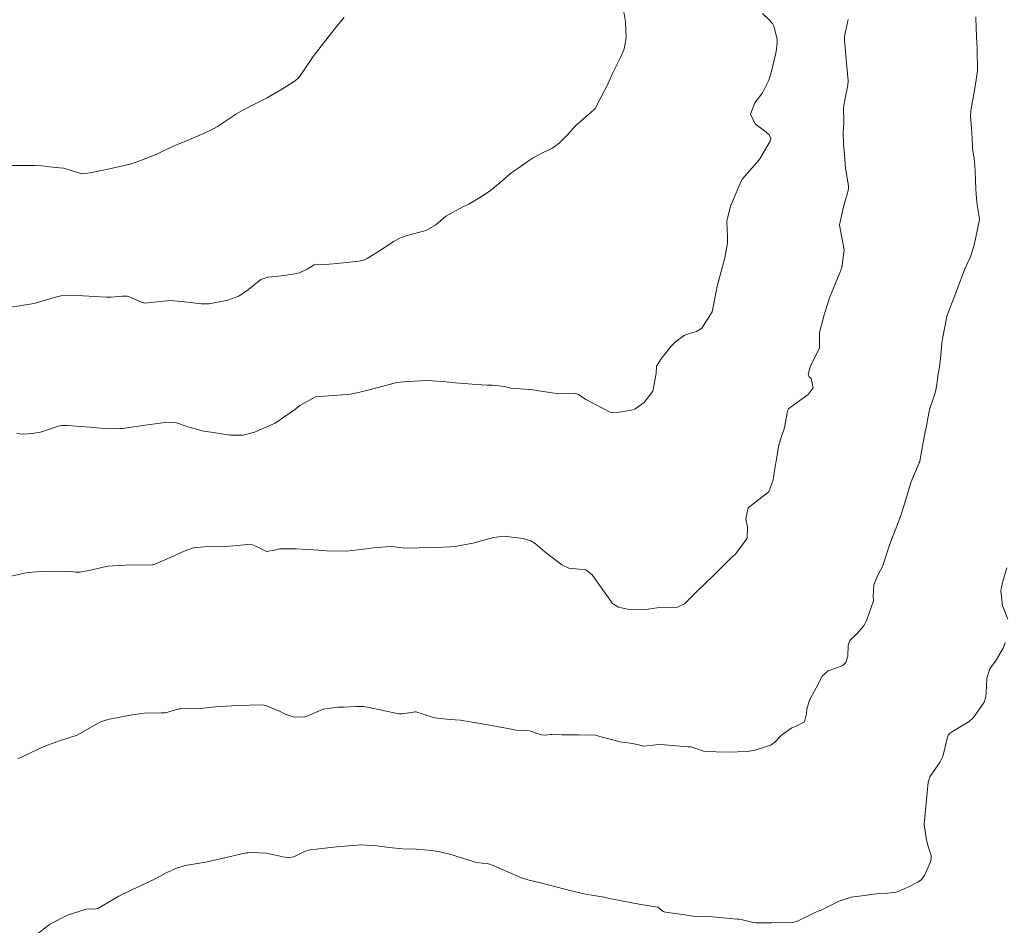
# Model space of a CAD drawing. Units: metres. Extents: x 778035 to 1557710, y 8146213 to 16294653.
# Drawn here: x 778926 to 778971, y 8146994 to 8147035 of the extents above; entities that cross this region are included whole.
import ezdxf

# ---------------------------------------------------------------- set-up
doc = ezdxf.new("R2010")
doc.units = ezdxf.units.M
doc.header["$LTSCALE"] = 25
doc.layers.add('Curva Indice', color=36, linetype='Continuous')

msp = doc.modelspace()

# ---------------------------------------------------------------- linework, layer by layer
at = {"layer": 'Curva Indice', "color": 36, "linetype": 'Continuous', "lineweight": 13, "flags": 128}
for points, elevation in [([(778953.2247, 8147035.8178), (778953.3149, 8147035.2794), (778953.3417, 8147034.5258), (778953.2465, 8147034.0473), (778953.086, 8147033.6561), (778952.9643, 8147033.4157), (778952.7146, 8147032.9196), (778952.4984, 8147032.4418), (778952.3706, 8147032.1813), (778951.9263, 8147031.3419), (778951.8708, 8147031.2708), (778951.6211, 8147031.0677), (778951.0594, 8147030.5674), (778950.6543, 8147030.1316), (778950.2934, 8147029.7601), (778949.965, 8147029.5255), (778949.5413, 8147029.3218), (778949.12, 8147029.0961), (778948.8853, 8147028.9389), (778948.523, 8147028.6889), (778948.2556, 8147028.5129), (778948.0772, 8147028.379), (778947.5966, 8147027.9647), (778947.1713, 8147027.6194), (778946.8382, 8147027.3868), (778946.1873, 8147026.9953), (778945.9185, 8147026.8635), (778945.1547, 8147026.4462), (778944.6961, 8147026.0578), (778944.2457, 8147025.7936), (778943.3433, 8147025.547), (778943.0882, 8147025.4657), (778942.7707, 8147025.2885), (778942.2598, 8147024.9541), (778941.5736, 8147024.5201), (778941.4181, 8147024.4495), (778941.1899, 8147024.4065), (778940.2062, 8147024.302), (778939.8586, 8147024.2675), (778939.6358, 8147024.2577), (778939.4056, 8147024.2727), (778939.172, 8147024.2316), (778938.8541, 8147024.0381), (778938.5069, 8147023.8685), (778938.2892, 8147023.8277), (778937.8959, 8147023.7728), (778937.5399, 8147023.7142), (778937.0694, 8147023.67), (778936.752, 8147023.5655), (778936.1898, 8147023.113), (778935.7458, 8147022.8164), (778935.2477, 8147022.6311), (778934.395, 8147022.4702), (778934.0419, 8147022.4629), (778933.424, 8147022.5458), (778932.6458, 8147022.618), (778931.6017, 8147022.504), (778931.4942, 8147022.4985), (778931.4373, 8147022.5044), (778931.4219, 8147022.5069), (778931.3169, 8147022.5367), (778930.6961, 8147022.8123), (778930.4437, 8147022.815), (778929.9457, 8147022.7717), (778929.8403, 8147022.7695), (778929.7281, 8147022.7719), (778928.6707, 8147022.8275), (778927.7556, 8147022.8361), (778927.5263, 8147022.7988), (778926.7566, 8147022.5636), (778926.4996, 8147022.4899), (778926.4309, 8147022.4788), (778925.308, 8147022.3)], 175), ([(778953.2247, 8147035.8178), (778953.3149, 8147035.2794), (778953.3417, 8147034.5258), (778953.2465, 8147034.0473), (778953.086, 8147033.6561), (778952.9643, 8147033.4157), (778952.7146, 8147032.9196), (778952.4984, 8147032.4418), (778952.3706, 8147032.1813), (778951.9263, 8147031.3419), (778951.8708, 8147031.2708), (778951.6211, 8147031.0677), (778951.0594, 8147030.5674), (778950.6543, 8147030.1316), (778950.2934, 8147029.7601), (778949.965, 8147029.5255), (778949.5413, 8147029.3218), (778949.12, 8147029.0961), (778948.8853, 8147028.9389), (778948.523, 8147028.6889), (778948.2556, 8147028.5129), (778948.0772, 8147028.379), (778947.5966, 8147027.9647), (778947.1713, 8147027.6194), (778946.8382, 8147027.3868), (778946.1873, 8147026.9953), (778945.9185, 8147026.8635), (778945.1547, 8147026.4462), (778944.6961, 8147026.0578), (778944.2457, 8147025.7936), (778943.3433, 8147025.547), (778943.0882, 8147025.4657), (778942.7707, 8147025.2885), (778942.2598, 8147024.9541), (778941.5736, 8147024.5201), (778941.4181, 8147024.4495), (778941.1899, 8147024.4065), (778940.2062, 8147024.302), (778939.8586, 8147024.2675), (778939.6358, 8147024.2577), (778939.4056, 8147024.2727), (778939.172, 8147024.2316), (778938.8541, 8147024.0381), (778938.5069, 8147023.8685), (778938.2892, 8147023.8277), (778937.8959, 8147023.7728), (778937.5399, 8147023.7142), (778937.0694, 8147023.67), (778936.752, 8147023.5655), (778936.1898, 8147023.113), (778935.7458, 8147022.8164), (778935.2477, 8147022.6311), (778934.395, 8147022.4702), (778934.0419, 8147022.4629), (778933.424, 8147022.5458), (778932.6458, 8147022.618), (778931.6017, 8147022.504), (778931.4942, 8147022.4985), (778931.4373, 8147022.5044), (778931.4219, 8147022.5069), (778931.3169, 8147022.5367), (778930.6961, 8147022.8123), (778930.4437, 8147022.815), (778929.9457, 8147022.7717), (778929.8403, 8147022.7695), (778929.7281, 8147022.7719), (778928.6707, 8147022.8275), (778927.7556, 8147022.8361), (778927.5263, 8147022.7988), (778926.7566, 8147022.5636), (778926.4996, 8147022.4899), (778926.4309, 8147022.4788), (778925.308, 8147022.3)], 175), ([(778963.4216, 8147035.3762), (778963.256, 8147034.6168), (778963.2556, 8147034.4029), (778963.2757, 8147034.2699), (778963.3525, 8147033.3956), (778963.4181, 8147032.5895), (778963.4028, 8147032.3916), (778963.2788, 8147031.805), (778963.2035, 8147031.3856), (778963.2222, 8147030.6949), (778963.1895, 8147030.241), (778963.2148, 8147029.7026), (778963.2467, 8147029.4088), (778963.2577, 8147029.247), (778963.3081, 8147028.6298), (778963.4355, 8147027.8191), (778963.4379, 8147027.7041), (778963.4007, 8147027.5593), (778963.2135, 8147026.8676), (778963.0341, 8147026.0506), (778963.0334, 8147026.0445), (778963.0339, 8147026.041), (778963.2365, 8147024.916), (778963.1334, 8147024.1077), (778963.0431, 8147023.875), (778962.6549, 8147022.9223), (778962.6401, 8147022.8863), (778962.5569, 8147022.6883), (778962.3337, 8147021.9719), (778962.1251, 8147021.1618), (778962.1157, 8147021.0971), (778962.1183, 8147021.0772), (778962.1226, 8147020.4615), (778961.8315, 8147019.8684), (778961.7177, 8147019.6548), (778961.6036, 8147019.2688), (778961.6452, 8147019.1434), (778961.7439, 8147019.0705), (778961.8343, 8147018.6519), (778961.6056, 8147018.3404), (778960.7804, 8147017.7622), (778960.7081, 8147017.6969), (778960.6645, 8147017.6044), (778960.5293, 8147016.8358), (778960.3818, 8147016.3924), (778960.2511, 8147015.9857), (778960.1494, 8147015.3087), (778960.1262, 8147015.1791), (778960.1042, 8147015.0785), (778960.014, 8147014.4733), (778959.8111, 8147013.9325), (778959.3096, 8147013.5347), (778958.8742, 8147013.1978), (778958.7747, 8147012.7053), (778958.8535, 8147012.3358), (778958.8346, 8147011.8244), (778958.3088, 8147011.0968), (778958.1296, 8147010.9448), (778958.0116, 8147010.8361), (778957.3371, 8147010.15), (778957.2971, 8147010.1127), (778956.5671, 8147009.4131), (778955.9926, 8147008.8436), (778955.6642, 8147008.6794), (778955.2592, 8147008.6709), (778954.7517, 8147008.6566), (778954.2336, 8147008.5812), (778953.4027, 8147008.5889), (778952.9915, 8147008.6927), (778952.7215, 8147008.8564), (778951.7955, 8147010.1524), (778951.5028, 8147010.3843), (778950.729, 8147010.4586), (778950.417, 8147010.6051), (778949.6531, 8147011.1908), (778949.5192, 8147011.3065), (778949.2086, 8147011.5855), (778949.0035, 8147011.702), (778948.6641, 8147011.8013), (778947.7979, 8147011.907), (778947.3098, 8147011.8498), (778946.3795, 8147011.5997), (778945.6434, 8147011.4555), (778945.3412, 8147011.4285), (778944.6764, 8147011.4034), (778943.9096, 8147011.3799), (778943.6937, 8147011.3687), (778943.1844, 8147011.3772), (778942.8109, 8147011.4326), (778942.598, 8147011.4413), (778942.068, 8147011.3948), (778941.8661, 8147011.3794), (778941.6637, 8147011.3521), (778940.6412, 8147011.2309), (778939.7264, 8147011.2448), (778939.3625, 8147011.2803), (778938.9029, 8147011.3092), (778938.345, 8147011.3348), (778937.5895, 8147011.341), (778937.3541, 8147011.2773), (778937.0065, 8147011.2142), (778936.5183, 8147011.4503), (778936.3704, 8147011.52), (778936.1542, 8147011.5323), (778935.6622, 8147011.4865), (778935.1516, 8147011.4404), (778934.1779, 8147011.4223), (778933.6855, 8147011.3824), (778933.2639, 8147011.2319), (778932.7067, 8147010.9775), (778931.8496, 8147010.6141), (778931.8356, 8147010.6092), (778931.8228, 8147010.608), (778930.5978, 8147010.5933), (778930.0205, 8147010.5612), (778929.8096, 8147010.5439), (778929.5808, 8147010.509), (778929.0833, 8147010.378), (778928.5195, 8147010.2691), (778928.3458, 8147010.2758), (778928.1997, 8147010.2971), (778927.9083, 8147010.321), (778926.7385, 8147010.3093), (778926.1764, 8147010.2574), (778926.0081, 8147010.2309), (778924.8386, 8147009.9753)], 170), ([(778963.4216, 8147035.3762), (778963.256, 8147034.6168), (778963.2556, 8147034.4029), (778963.2757, 8147034.2699), (778963.3525, 8147033.3956), (778963.4181, 8147032.5895), (778963.4028, 8147032.3916), (778963.2788, 8147031.805), (778963.2035, 8147031.3856), (778963.2222, 8147030.6949), (778963.1895, 8147030.241), (778963.2148, 8147029.7026), (778963.2467, 8147029.4088), (778963.2577, 8147029.247), (778963.3081, 8147028.6298), (778963.4355, 8147027.8191), (778963.4379, 8147027.7041), (778963.4007, 8147027.5593), (778963.2135, 8147026.8676), (778963.0341, 8147026.0506), (778963.0334, 8147026.0445), (778963.0339, 8147026.041), (778963.2365, 8147024.916), (778963.1334, 8147024.1077), (778963.0431, 8147023.875), (778962.6549, 8147022.9223), (778962.6401, 8147022.8863), (778962.5569, 8147022.6883), (778962.3337, 8147021.9719), (778962.1251, 8147021.1618), (778962.1157, 8147021.0971), (778962.1183, 8147021.0772), (778962.1226, 8147020.4615), (778961.8315, 8147019.8684), (778961.7177, 8147019.6548), (778961.6036, 8147019.2688), (778961.6452, 8147019.1434), (778961.7439, 8147019.0705), (778961.8343, 8147018.6519), (778961.6056, 8147018.3404), (778960.7804, 8147017.7622), (778960.7081, 8147017.6969), (778960.6645, 8147017.6044), (778960.5293, 8147016.8358), (778960.3818, 8147016.3924), (778960.2511, 8147015.9857), (778960.1494, 8147015.3087), (778960.1262, 8147015.1791), (778960.1042, 8147015.0785), (778960.014, 8147014.4733), (778959.8111, 8147013.9325), (778959.3096, 8147013.5347), (778958.8742, 8147013.1978), (778958.7747, 8147012.7053), (778958.8535, 8147012.3358), (778958.8346, 8147011.8244), (778958.3088, 8147011.0968), (778958.1296, 8147010.9448), (778958.0116, 8147010.8361), (778957.3371, 8147010.15), (778957.2971, 8147010.1127), (778956.5671, 8147009.4131), (778955.9926, 8147008.8436), (778955.6642, 8147008.6794), (778955.2592, 8147008.6709), (778954.7517, 8147008.6566), (778954.2336, 8147008.5812), (778953.4027, 8147008.5889), (778952.9915, 8147008.6927), (778952.7215, 8147008.8564), (778951.7955, 8147010.1524), (778951.5028, 8147010.3843), (778950.729, 8147010.4586), (778950.417, 8147010.6051), (778949.6531, 8147011.1908), (778949.5192, 8147011.3065), (778949.2086, 8147011.5855), (778949.0035, 8147011.702), (778948.6641, 8147011.8013), (778947.7979, 8147011.907), (778947.3098, 8147011.8498), (778946.3795, 8147011.5997), (778945.6434, 8147011.4555), (778945.3412, 8147011.4285), (778944.6764, 8147011.4034), (778943.9096, 8147011.3799), (778943.6937, 8147011.3687), (778943.1844, 8147011.3772), (778942.8109, 8147011.4326), (778942.598, 8147011.4413), (778942.068, 8147011.3948), (778941.8661, 8147011.3794), (778941.6637, 8147011.3521), (778940.6412, 8147011.2309), (778939.7264, 8147011.2448), (778939.3625, 8147011.2803), (778938.9029, 8147011.3092), (778938.345, 8147011.3348), (778937.5895, 8147011.341), (778937.3541, 8147011.2773), (778937.0065, 8147011.2142), (778936.5183, 8147011.4503), (778936.3704, 8147011.52), (778936.1542, 8147011.5323), (778935.6622, 8147011.4865), (778935.1516, 8147011.4404), (778934.1779, 8147011.4223), (778933.6855, 8147011.3824), (778933.2639, 8147011.2319), (778932.7067, 8147010.9775), (778931.8496, 8147010.6141), (778931.8356, 8147010.6092), (778931.8228, 8147010.608), (778930.5978, 8147010.5933), (778930.0205, 8147010.5612), (778929.8096, 8147010.5439), (778929.5808, 8147010.509), (778929.0833, 8147010.378), (778928.5195, 8147010.2691), (778928.3458, 8147010.2758), (778928.1997, 8147010.2971), (778927.9083, 8147010.321), (778926.7385, 8147010.3093), (778926.1764, 8147010.2574), (778926.0081, 8147010.2309), (778924.8386, 8147009.9753)], 170), ([(778940.5351, 8147035.465), (778940.2519, 8147035.154), (778939.8047, 8147034.5843), (778939.6912, 8147034.4393), (778939.1243, 8147033.6962), (778939.0037, 8147033.5202), (778938.4809, 8147032.7621), (778938.3091, 8147032.5984), (778937.6578, 8147032.1896), (778937.0052, 8147031.8135), (778936.5813, 8147031.5907), (778936.28, 8147031.4415), (778935.8461, 8147031.2191), (778935.6126, 8147031.0835), (778935.548, 8147031.0402), (778934.7774, 8147030.5249), (778934.4754, 8147030.3567), (778933.875, 8147030.0743), (778933.1824, 8147029.7911), (778932.9402, 8147029.695), (778932.3511, 8147029.429), (778932.0134, 8147029.2688), (778931.5277, 8147029.0608), (778931.0433, 8147028.8812), (778930.8117, 8147028.8149), (778929.8785, 8147028.6006), (778928.9939, 8147028.4148), (778928.6167, 8147028.3742), (778928.5623, 8147028.382), (778928.51, 8147028.3999), (778927.8022, 8147028.6208), (778927.597, 8147028.6414), (778927.1384, 8147028.6831), (778926.7909, 8147028.7402), (778926.4507, 8147028.7547), (778925.0622, 8147028.7544)], 177.5), ([(778940.5351, 8147035.465), (778940.2519, 8147035.154), (778939.8047, 8147034.5843), (778939.6912, 8147034.4393), (778939.1243, 8147033.6962), (778939.0037, 8147033.5202), (778938.4809, 8147032.7621), (778938.3091, 8147032.5984), (778937.6578, 8147032.1896), (778937.0052, 8147031.8135), (778936.5813, 8147031.5907), (778936.28, 8147031.4415), (778935.8461, 8147031.2191), (778935.6126, 8147031.0835), (778935.548, 8147031.0402), (778934.7774, 8147030.5249), (778934.4754, 8147030.3567), (778933.875, 8147030.0743), (778933.1824, 8147029.7911), (778932.9402, 8147029.695), (778932.3511, 8147029.429), (778932.0134, 8147029.2688), (778931.5277, 8147029.0608), (778931.0433, 8147028.8812), (778930.8117, 8147028.8149), (778929.8785, 8147028.6006), (778928.9939, 8147028.4148), (778928.6167, 8147028.3742), (778928.5623, 8147028.382), (778928.51, 8147028.3999), (778927.8022, 8147028.6208), (778927.597, 8147028.6414), (778927.1384, 8147028.6831), (778926.7909, 8147028.7402), (778926.4507, 8147028.7547), (778925.0622, 8147028.7544)], 177.5), ([(778959.529, 8147035.6483), (778959.8291, 8147035.3596), (778959.987, 8147035.194), (778960.0529, 8147035.0761), (778960.1972, 8147034.4897), (778960.201, 8147034.4633), (778960.2008, 8147034.3148), (778960.1544, 8147033.9334), (778960.1257, 8147033.7854), (778959.939, 8147033.0178), (778959.8152, 8147032.6218), (778959.5266, 8147032.0461), (778959.1856, 8147031.5975), (778958.9784, 8147031.081), (778959.1907, 8147030.6413), (778959.6225, 8147030.3278), (778959.8226, 8147030.1606), (778959.9071, 8147029.9892), (778959.8805, 8147029.8524), (778959.4094, 8147029.0487), (778959.2748, 8147028.8779), (778958.623, 8147028.1352), (778958.5442, 8147028.01), (778958.1935, 8147027.1904), (778958.0742, 8147026.9034), (778957.9071, 8147026.2256), (778957.9359, 8147025.495), (778957.9454, 8147025.2157), (778957.8148, 8147024.5544), (778957.6015, 8147023.7617), (778957.4672, 8147023.2628), (778957.4277, 8147023.0194), (778957.2414, 8147022.0973), (778956.7689, 8147021.3521), (778956.5397, 8147021.208), (778956.209, 8147021.124), (778955.9681, 8147021.028), (778955.5903, 8147020.7601), (778955.3867, 8147020.5393), (778954.9256, 8147019.959), (778954.7146, 8147019.6336), (778954.6967, 8147019.3012), (778954.5467, 8147018.5044), (778954.1535, 8147017.9817), (778953.7464, 8147017.6938), (778953.5763, 8147017.6316), (778953.4697, 8147017.6208), (778952.9429, 8147017.5245), (778952.6684, 8147017.5147), (778951.5129, 8147018.1143), (778951.1661, 8147018.3499), (778950.9896, 8147018.4025), (778950.2584, 8147018.3961), (778950.0615, 8147018.4085), (778949, 8147018.5672), (778948.9309, 8147018.5721), (778948.1191, 8147018.6328), (778947.9337, 8147018.6766), (778947.8141, 8147018.7094), (778947.2602, 8147018.7653), (778947.0191, 8147018.777), (778946.5408, 8147018.8043), (778945.5927, 8147018.8799), (778945.1632, 8147018.9152), (778944.3298, 8147018.9802), (778944.309, 8147018.98), (778943.422, 8147018.9355), (778942.9256, 8147018.895), (778942.3413, 8147018.7425), (778942.2964, 8147018.7281), (778941.6726, 8147018.5614), (778941.2464, 8147018.4517), (778940.7386, 8147018.3485), (778940.4539, 8147018.3362), (778939.2226, 8147018.2332), (778938.5188, 8147017.8439), (778938.2764, 8147017.6555), (778937.3905, 8147017.0475), (778937.3625, 8147017.0312), (778937.2911, 8147016.997), (778936.4606, 8147016.6417), (778935.9426, 8147016.5045), (778935.3517, 8147016.4984), (778934.4838, 8147016.6291), (778934.1367, 8147016.6859), (778934.0939, 8147016.6959), (778934.038, 8147016.7117), (778933.4222, 8147016.8792), (778933.3563, 8147016.9009), (778932.9076, 8147017.0556), (778932.6775, 8147017.0945), (778932.3961, 8147017.0756), (778931.4931, 8147016.9521), (778930.455, 8147016.8064), (778930.3285, 8147016.7962), (778929.466, 8147016.8232), (778928.9735, 8147016.8695), (778927.9507, 8147016.9419), (778927.7017, 8147016.9417), (778927.5956, 8147016.9192), (778926.732, 8147016.6402), (778926.3572, 8147016.5713), (778925.9365, 8147016.5459), (778925.6554, 8147016.5674)], 172.5), ([(778959.529, 8147035.6483), (778959.8291, 8147035.3596), (778959.987, 8147035.194), (778960.0529, 8147035.0761), (778960.1972, 8147034.4897), (778960.201, 8147034.4633), (778960.2008, 8147034.3148), (778960.1544, 8147033.9334), (778960.1257, 8147033.7854), (778959.939, 8147033.0178), (778959.8152, 8147032.6218), (778959.5266, 8147032.0461), (778959.1856, 8147031.5975), (778958.9784, 8147031.081), (778959.1907, 8147030.6413), (778959.6225, 8147030.3278), (778959.8226, 8147030.1606), (778959.9071, 8147029.9892), (778959.8805, 8147029.8524), (778959.4094, 8147029.0487), (778959.2748, 8147028.8779), (778958.623, 8147028.1352), (778958.5442, 8147028.01), (778958.1935, 8147027.1904), (778958.0742, 8147026.9034), (778957.9071, 8147026.2256), (778957.9359, 8147025.495), (778957.9454, 8147025.2157), (778957.8148, 8147024.5544), (778957.6015, 8147023.7617), (778957.4672, 8147023.2628), (778957.4277, 8147023.0194), (778957.2414, 8147022.0973), (778956.7689, 8147021.3521), (778956.5397, 8147021.208), (778956.209, 8147021.124), (778955.9681, 8147021.028), (778955.5903, 8147020.7601), (778955.3867, 8147020.5393), (778954.9256, 8147019.959), (778954.7146, 8147019.6336), (778954.6967, 8147019.3012), (778954.5467, 8147018.5044), (778954.1535, 8147017.9817), (778953.7464, 8147017.6938), (778953.5763, 8147017.6316), (778953.4697, 8147017.6208), (778952.9429, 8147017.5245), (778952.6684, 8147017.5147), (778951.5129, 8147018.1143), (778951.1661, 8147018.3499), (778950.9896, 8147018.4025), (778950.2584, 8147018.3961), (778950.0615, 8147018.4085), (778949, 8147018.5672), (778948.9309, 8147018.5721), (778948.1191, 8147018.6328), (778947.9337, 8147018.6766), (778947.8141, 8147018.7094), (778947.2602, 8147018.7653), (778947.0191, 8147018.777), (778946.5408, 8147018.8043), (778945.5927, 8147018.8799), (778945.1632, 8147018.9152), (778944.3298, 8147018.9802), (778944.309, 8147018.98), (778943.422, 8147018.9355), (778942.9256, 8147018.895), (778942.3413, 8147018.7425), (778942.2964, 8147018.7281), (778941.6726, 8147018.5614), (778941.2464, 8147018.4517), (778940.7386, 8147018.3485), (778940.4539, 8147018.3362), (778939.2226, 8147018.2332), (778938.5188, 8147017.8439), (778938.2764, 8147017.6555), (778937.3905, 8147017.0475), (778937.3625, 8147017.0312), (778937.2911, 8147016.997), (778936.4606, 8147016.6417), (778935.9426, 8147016.5045), (778935.3517, 8147016.4984), (778934.4838, 8147016.6291), (778934.1367, 8147016.6859), (778934.0939, 8147016.6959), (778934.038, 8147016.7117), (778933.4222, 8147016.8792), (778933.3563, 8147016.9009), (778932.9076, 8147017.0556), (778932.6775, 8147017.0945), (778932.3961, 8147017.0756), (778931.4931, 8147016.9521), (778930.455, 8147016.8064), (778930.3285, 8147016.7962), (778929.466, 8147016.8232), (778928.9735, 8147016.8695), (778927.9507, 8147016.9419), (778927.7017, 8147016.9417), (778927.5956, 8147016.9192), (778926.732, 8147016.6402), (778926.3572, 8147016.5713), (778925.9365, 8147016.5459), (778925.6554, 8147016.5674)], 172.5), ([(778969.2269, 8147035.494), (778969.2378, 8147034.9881), (778969.2703, 8147034.2828), (778969.2766, 8147034.1449), (778969.2832, 8147034.035), (778969.2933, 8147033.0584), (778969.1892, 8147032.3321), (778969.1237, 8147032.0085), (778968.9968, 8147031.2345), (778968.9825, 8147031.0051), (778969.0324, 8147030.2313), (778969.039, 8147030.1608), (778969.0467, 8147030.0385), (778969.0735, 8147029.525), (778969.111, 8147029.239), (778969.1405, 8147029.0759), (778969.1618, 8147028.8963), (778969.1829, 8147028.5343), (778969.21, 8147028.0529), (778969.228, 8147027.6987), (778969.2409, 8147027.4237), (778969.2836, 8147026.9634), (778969.381, 8147026.3212), (778969.3813, 8147026.3074), (778969.3799, 8147026.2951), (778969.1497, 8147025.1254), (778968.9714, 8147024.6062), (778968.7164, 8147024.0514), (778968.427, 8147023.2857), (778968.3151, 8147022.9605), (778967.9108, 8147021.9036), (778967.9026, 8147021.8791), (778967.8886, 8147021.8182), (778967.7029, 8147020.8742), (778967.6787, 8147020.6964), (778967.6382, 8147020.1344), (778967.6076, 8147019.8443), (778967.5482, 8147019.5), (778967.5001, 8147019.1915), (778967.4466, 8147018.799), (778967.3831, 8147018.4693), (778967.2666, 8147018.1009), (778967.1438, 8147017.7593), (778967.1051, 8147017.5846), (778966.963, 8147016.8265), (778966.9406, 8147016.7295), (778966.9236, 8147016.6557), (778966.7938, 8147015.9981), (778966.6811, 8147015.3113), (778966.675, 8147015.2892), (778966.6503, 8147015.2352), (778966.2724, 8147014.3541), (778966.2168, 8147014.1815), (778965.9826, 8147013.3837), (778965.8411, 8147012.9392), (778965.6694, 8147012.4461), (778965.4098, 8147011.7958), (778965.3059, 8147011.5072), (778965.0176, 8147010.6172), (778964.9961, 8147010.5667), (778964.7671, 8147010.1376), (778964.5896, 8147009.7047), (778964.5605, 8147009.1527), (778964.5779, 8147009.0054), (778964.5727, 8147008.9718), (778964.2483, 8147008.0705), (778964.1229, 8147007.8163), (778963.8317, 8147007.494), (778963.4933, 8147007.1679), (778963.4203, 8147006.961), (778963.4122, 8147006.4568), (778963.3203, 8147006.1728), (778963.1781, 8147006.0306), (778962.8679, 8147005.9134), (778962.5151, 8147005.7955), (778962.2382, 8147005.5539), (778961.9665, 8147005.0156), (778961.782, 8147004.6852), (778961.6666, 8147004.4599), (778961.5485, 8147004.0605), (778961.5236, 8147003.848), (778961.4401, 8147003.4736), (778961.0306, 8147003.2666), (778960.858, 8147003.2121), (778960.3982, 8147002.8746), (778960.074, 8147002.5352), (778959.8913, 8147002.4132), (778959.623, 8147002.3208), (778959.1953, 8147002.194), (778958.8323, 8147002.1366), (778957.9754, 8147002.0986), (778956.8947, 8147002.1302), (778956.278, 8147002.3375), (778956.2321, 8147002.3385), (778956.2175, 8147002.3384), (778956.1608, 8147002.3423), (778955.0758, 8147002.4385), (778954.8033, 8147002.4444), (778954.4293, 8147002.4002), (778954.1351, 8147002.38), (778953.8425, 8147002.4457), (778953.6284, 8147002.4977), (778953.0704, 8147002.576), (778952.1421, 8147002.8174), (778952.0481, 8147002.848), (778952.0021, 8147002.8583), (778951.9409, 8147002.8654), (778951.17, 8147002.8947), (778950.4159, 8147002.888), (778949.9816, 8147002.9033), (778949.8792, 8147002.9009), (778949.6954, 8147002.874), (778949.4707, 8147002.8869), (778949.0038, 8147003.0614), (778948.8792, 8147003.0818), (778948.3434, 8147003.1066), (778947.8953, 8147003.1963), (778946.5424, 8147003.4303), (778946.5036, 8147003.4372), (778945.814, 8147003.5536), (778945.3282, 8147003.5844), (778944.6316, 8147003.6628), (778944.4126, 8147003.7321), (778944.3061, 8147003.7721), (778943.977, 8147003.8758), (778943.8715, 8147003.9056), (778943.7986, 8147003.9276), (778943.7572, 8147003.9296), (778943.1757, 8147003.8452), (778943.0165, 8147003.8471), (778941.5852, 8147004.1456), (778941.4116, 8147004.1751), (778941.1033, 8147004.1789), (778940.521, 8147004.151), (778940.2395, 8147004.1512), (778939.5781, 8147004.051), (778938.9822, 8147003.7899), (778938.7396, 8147003.7049), (778938.2625, 8147003.6939), (778937.8524, 8147003.8204), (778937.6255, 8147003.9437), (778937.0009, 8147004.2084), (778936.786, 8147004.2435), (778935.6491, 8147004.2236), (778934.9628, 8147004.182), (778934.6923, 8147004.1627), (778934.3837, 8147004.1287), (778934.0008, 8147004.0865), (778933.1096, 8147004.0691), (778933.0388, 8147004.0639), (778932.8676, 8147004.0204), (778932.4139, 8147003.8946), (778932.2197, 8147003.88), (778931.4583, 8147003.8716), (778930.902, 8147003.7919), (778929.7899, 8147003.5845), (778929.4367, 8147003.4675), (778928.4338, 8147002.8908), (778928.4085, 8147002.8757), (778928.3958, 8147002.8708), (778927.6041, 8147002.6191), (778927.0943, 8147002.4316), (778926.8332, 8147002.3221), (778926.3428, 8147002.0997), (778926.1645, 8147002.0152), (778925.7064, 8147001.7924)], 167.5), ([(778969.2269, 8147035.494), (778969.2378, 8147034.9881), (778969.2703, 8147034.2828), (778969.2766, 8147034.1449), (778969.2832, 8147034.035), (778969.2933, 8147033.0584), (778969.1892, 8147032.3321), (778969.1237, 8147032.0085), (778968.9968, 8147031.2345), (778968.9825, 8147031.0051), (778969.0324, 8147030.2313), (778969.039, 8147030.1608), (778969.0467, 8147030.0385), (778969.0735, 8147029.525), (778969.111, 8147029.239), (778969.1405, 8147029.0759), (778969.1618, 8147028.8963), (778969.1829, 8147028.5343), (778969.21, 8147028.0529), (778969.228, 8147027.6987), (778969.2409, 8147027.4237), (778969.2836, 8147026.9634), (778969.381, 8147026.3212), (778969.3813, 8147026.3074), (778969.3799, 8147026.2951), (778969.1497, 8147025.1254), (778968.9714, 8147024.6062), (778968.7164, 8147024.0514), (778968.427, 8147023.2857), (778968.3151, 8147022.9605), (778967.9108, 8147021.9036), (778967.9026, 8147021.8791), (778967.8886, 8147021.8182), (778967.7029, 8147020.8742), (778967.6787, 8147020.6964), (778967.6382, 8147020.1344), (778967.6076, 8147019.8443), (778967.5482, 8147019.5), (778967.5001, 8147019.1915), (778967.4466, 8147018.799), (778967.3831, 8147018.4693), (778967.2666, 8147018.1009), (778967.1438, 8147017.7593), (778967.1051, 8147017.5846), (778966.963, 8147016.8265), (778966.9406, 8147016.7295), (778966.9236, 8147016.6557), (778966.7938, 8147015.9981), (778966.6811, 8147015.3113), (778966.675, 8147015.2892), (778966.6503, 8147015.2352), (778966.2724, 8147014.3541), (778966.2168, 8147014.1815), (778965.9826, 8147013.3837), (778965.8411, 8147012.9392), (778965.6694, 8147012.4461), (778965.4098, 8147011.7958), (778965.3059, 8147011.5072), (778965.0176, 8147010.6172), (778964.9961, 8147010.5667), (778964.7671, 8147010.1376), (778964.5896, 8147009.7047), (778964.5605, 8147009.1527), (778964.5779, 8147009.0054), (778964.5727, 8147008.9718), (778964.2483, 8147008.0705), (778964.1229, 8147007.8163), (778963.8317, 8147007.494), (778963.4933, 8147007.1679), (778963.4203, 8147006.961), (778963.4122, 8147006.4568), (778963.3203, 8147006.1728), (778963.1781, 8147006.0306), (778962.8679, 8147005.9134), (778962.5151, 8147005.7955), (778962.2382, 8147005.5539), (778961.9665, 8147005.0156), (778961.782, 8147004.6852), (778961.6666, 8147004.4599), (778961.5485, 8147004.0605), (778961.5236, 8147003.848), (778961.4401, 8147003.4736), (778961.0306, 8147003.2666), (778960.858, 8147003.2121), (778960.3982, 8147002.8746), (778960.074, 8147002.5352), (778959.8913, 8147002.4132), (778959.623, 8147002.3208), (778959.1953, 8147002.194), (778958.8323, 8147002.1366), (778957.9754, 8147002.0986), (778956.8947, 8147002.1302), (778956.278, 8147002.3375), (778956.2321, 8147002.3385), (778956.2175, 8147002.3384), (778956.1608, 8147002.3423), (778955.0758, 8147002.4385), (778954.8033, 8147002.4444), (778954.4293, 8147002.4002), (778954.1351, 8147002.38), (778953.8425, 8147002.4457), (778953.6284, 8147002.4977), (778953.0704, 8147002.576), (778952.1421, 8147002.8174), (778952.0481, 8147002.848), (778952.0021, 8147002.8583), (778951.9409, 8147002.8654), (778951.17, 8147002.8947), (778950.4159, 8147002.888), (778949.9816, 8147002.9033), (778949.8792, 8147002.9009), (778949.6954, 8147002.874), (778949.4707, 8147002.8869), (778949.0038, 8147003.0614), (778948.8792, 8147003.0818), (778948.3434, 8147003.1066), (778947.8953, 8147003.1963), (778946.5424, 8147003.4303), (778946.5036, 8147003.4372), (778945.814, 8147003.5536), (778945.3282, 8147003.5844), (778944.6316, 8147003.6628), (778944.4126, 8147003.7321), (778944.3061, 8147003.7721), (778943.977, 8147003.8758), (778943.8715, 8147003.9056), (778943.7986, 8147003.9276), (778943.7572, 8147003.9296), (778943.1757, 8147003.8452), (778943.0165, 8147003.8471), (778941.5852, 8147004.1456), (778941.4116, 8147004.1751), (778941.1033, 8147004.1789), (778940.521, 8147004.151), (778940.2395, 8147004.1512), (778939.5781, 8147004.051), (778938.9822, 8147003.7899), (778938.7396, 8147003.7049), (778938.2625, 8147003.6939), (778937.8524, 8147003.8204), (778937.6255, 8147003.9437), (778937.0009, 8147004.2084), (778936.786, 8147004.2435), (778935.6491, 8147004.2236), (778934.9628, 8147004.182), (778934.6923, 8147004.1627), (778934.3837, 8147004.1287), (778934.0008, 8147004.0865), (778933.1096, 8147004.0691), (778933.0388, 8147004.0639), (778932.8676, 8147004.0204), (778932.4139, 8147003.8946), (778932.2197, 8147003.88), (778931.4583, 8147003.8716), (778930.902, 8147003.7919), (778929.7899, 8147003.5845), (778929.4367, 8147003.4675), (778928.4338, 8147002.8908), (778928.4085, 8147002.8757), (778928.3958, 8147002.8708), (778927.6041, 8147002.6191), (778927.0943, 8147002.4316), (778926.8332, 8147002.3221), (778926.3428, 8147002.0997), (778926.1645, 8147002.0152), (778925.7064, 8147001.7924)], 167.5), ([(778970.6266, 8147010.4743), (778970.4356, 8147009.7999), (778970.3669, 8147009.5121), (778970.3596, 8147009.4335), (778970.4392, 8147008.7518), (778970.4722, 8147008.6479), (778970.6713, 8147008.1397)], 165), ([(778970.6266, 8147010.4743), (778970.4356, 8147009.7999), (778970.3669, 8147009.5121), (778970.3596, 8147009.4335), (778970.4392, 8147008.7518), (778970.4722, 8147008.6479), (778970.6713, 8147008.1397)], 165), ([(778970.5457, 8147007.0838), (778970.4817, 8147006.8564), (778970.1435, 8147006.2782), (778969.8543, 8147005.8786), (778969.7129, 8147005.4637), (778969.7054, 8147005.1015), (778969.6767, 8147004.6167), (778969.6003, 8147004.3764), (778969.1214, 8147003.6768), (778968.9105, 8147003.4913), (778968.1572, 8147003.04), (778968.0256, 8147002.9558), (778967.9581, 8147002.8734), (778967.9165, 8147002.7193), (778967.7241, 8147001.9094), (778967.5956, 8147001.6654), (778967.1344, 8147000.9787), (778967.0556, 8147000.7329), (778966.8695, 8146998.8302), (778966.8698, 8146998.821), (778966.9855, 8146998.106), (778967.044, 8146997.87), (778967.1853, 8146997.3931), (778967.198, 8146997.2508), (778967.1635, 8146997.1243), (778966.8881, 8146996.4922), (778966.7375, 8146996.2957), (778966.591, 8146996.1915), (778966.2093, 8146996.0029), (778965.6641, 8146995.76), (778965.5282, 8146995.7251), (778965.1755, 8146995.7013), (778964.8049, 8146995.6868), (778964.4733, 8146995.638), (778964.0426, 8146995.5807), (778963.5619, 8146995.5215), (778963.0112, 8146995.3389), (778962.1597, 8146994.9121), (778962.1013, 8146994.8939), (778962.0085, 8146994.8588), (778961.1134, 8146994.4229), (778960.8981, 8146994.3697), (778959.9527, 8146994.3455), (778959.7907, 8146994.3464), (778959.2232, 8146994.3545), (778959.0837, 8146994.3661), (778959.0489, 8146994.3743), (778958.5651, 8146994.4995), (778958.4865, 8146994.5098), (778958.3751, 8146994.5141), (778957.39, 8146994.6136), (778957.0229, 8146994.6579), (778956.7461, 8146994.6433), (778956.3836, 8146994.6444), (778956.1959, 8146994.683), (778955.137, 8146994.8374), (778955.0701, 8146994.8418), (778955.0226, 8146994.8587), (778954.7857, 8146995.0565), (778954.7627, 8146995.0662), (778954.19, 8146995.1514), (778953.6026, 8146995.2559), (778952.6557, 8146995.4422), (778952.3355, 8146995.5152), (778951.771, 8146995.6104), (778951.4358, 8146995.661), (778950.8465, 8146995.7981), (778949.5154, 8146996.1463), (778948.8771, 8146996.3059), (778948.5859, 8146996.3982), (778947.3022, 8146996.9458), (778947.0426, 8146997.0389), (778946.8001, 8146997.0609), (778946.533, 8146997.0907), (778946.1496, 8146997.2048), (778945.324, 8146997.4637), (778944.8695, 8146997.5719), (778944.5108, 8146997.6357), (778943.8185, 8146997.6924), (778943.183, 8146997.7159), (778942.577, 8146997.773), (778942.0158, 8146997.8518), (778941.3044, 8146997.8841), (778940.9583, 8146997.8635), (778940.3301, 8146997.8176), (778939.7938, 8146997.7603), (778938.9862, 8146997.6608), (778938.6927, 8146997.5737), (778938.25, 8146997.3409), (778937.9623, 8146997.3048), (778936.9953, 8146997.506), (778936.2768, 8146997.539), (778936.1658, 8146997.5355), (778936.0819, 8146997.5275), (778936.0243, 8146997.5147), (778934.9759, 8146997.2753), (778934.2414, 8146997.1101), (778933.8685, 8146997.0416), (778933.3219, 8146996.9513), (778932.9102, 8146996.836), (778932.4468, 8146996.6188), (778932.1961, 8146996.4772), (778931.8854, 8146996.3119), (778931.3146, 8146996.0425), (778930.8914, 8146995.8512), (778930.301, 8146995.5531), (778929.347, 8146995.0051), (778929.3333, 8146994.9999), (778929.2566, 8146994.9904), (778928.8023, 8146994.9642), (778928.7515, 8146994.9566), (778927.9624, 8146994.6977), (778927.1598, 8146994.2861), (778927.1478, 8146994.2779), (778927.1242, 8146994.2585), (778926.5337, 8146993.8002)], 165), ([(778970.5457, 8147007.0838), (778970.4817, 8147006.8564), (778970.1435, 8147006.2782), (778969.8543, 8147005.8786), (778969.7129, 8147005.4637), (778969.7054, 8147005.1015), (778969.6767, 8147004.6167), (778969.6003, 8147004.3764), (778969.1214, 8147003.6768), (778968.9105, 8147003.4913), (778968.1572, 8147003.04), (778968.0256, 8147002.9558), (778967.9581, 8147002.8734), (778967.9165, 8147002.7193), (778967.7241, 8147001.9094), (778967.5956, 8147001.6654), (778967.1344, 8147000.9787), (778967.0556, 8147000.7329), (778966.8695, 8146998.8302), (778966.8698, 8146998.821), (778966.9855, 8146998.106), (778967.044, 8146997.87), (778967.1853, 8146997.3931), (778967.198, 8146997.2508), (778967.1635, 8146997.1243), (778966.8881, 8146996.4922), (778966.7375, 8146996.2957), (778966.591, 8146996.1915), (778966.2093, 8146996.0029), (778965.6641, 8146995.76), (778965.5282, 8146995.7251), (778965.1755, 8146995.7013), (778964.8049, 8146995.6868), (778964.4733, 8146995.638), (778964.0426, 8146995.5807), (778963.5619, 8146995.5215), (778963.0112, 8146995.3389), (778962.1597, 8146994.9121), (778962.1013, 8146994.8939), (778962.0085, 8146994.8588), (778961.1134, 8146994.4229), (778960.8981, 8146994.3697), (778959.9527, 8146994.3455), (778959.7907, 8146994.3464), (778959.2232, 8146994.3545), (778959.0837, 8146994.3661), (778959.0489, 8146994.3743), (778958.5651, 8146994.4995), (778958.4865, 8146994.5098), (778958.3751, 8146994.5141), (778957.39, 8146994.6136), (778957.0229, 8146994.6579), (778956.7461, 8146994.6433), (778956.3836, 8146994.6444), (778956.1959, 8146994.683), (778955.137, 8146994.8374), (778955.0701, 8146994.8418), (778955.0226, 8146994.8587), (778954.7857, 8146995.0565), (778954.7627, 8146995.0662), (778954.19, 8146995.1514), (778953.6026, 8146995.2559), (778952.6557, 8146995.4422), (778952.3355, 8146995.5152), (778951.771, 8146995.6104), (778951.4358, 8146995.661), (778950.8465, 8146995.7981), (778949.5154, 8146996.1463), (778948.8771, 8146996.3059), (778948.5859, 8146996.3982), (778947.3022, 8146996.9458), (778947.0426, 8146997.0389), (778946.8001, 8146997.0609), (778946.533, 8146997.0907), (778946.1496, 8146997.2048), (778945.324, 8146997.4637), (778944.8695, 8146997.5719), (778944.5108, 8146997.6357), (778943.8185, 8146997.6924), (778943.183, 8146997.7159), (778942.577, 8146997.773), (778942.0158, 8146997.8518), (778941.3044, 8146997.8841), (778940.9583, 8146997.8635), (778940.3301, 8146997.8176), (778939.7938, 8146997.7603), (778938.9862, 8146997.6608), (778938.6927, 8146997.5737), (778938.25, 8146997.3409), (778937.9623, 8146997.3048), (778936.9953, 8146997.506), (778936.2768, 8146997.539), (778936.1658, 8146997.5355), (778936.0819, 8146997.5275), (778936.0243, 8146997.5147), (778934.9759, 8146997.2753), (778934.2414, 8146997.1101), (778933.8685, 8146997.0416), (778933.3219, 8146996.9513), (778932.9102, 8146996.836), (778932.4468, 8146996.6188), (778932.1961, 8146996.4772), (778931.8854, 8146996.3119), (778931.3146, 8146996.0425), (778930.8914, 8146995.8512), (778930.301, 8146995.5531), (778929.347, 8146995.0051), (778929.3333, 8146994.9999), (778929.2566, 8146994.9904), (778928.8023, 8146994.9642), (778928.7515, 8146994.9566), (778927.9624, 8146994.6977), (778927.1598, 8146994.2861), (778927.1478, 8146994.2779), (778927.1242, 8146994.2585), (778926.5337, 8146993.8002)], 165)]:
    msp.add_lwpolyline(points, dxfattribs=dict(at, elevation=elevation))

doc.saveas('drawing.dxf')
